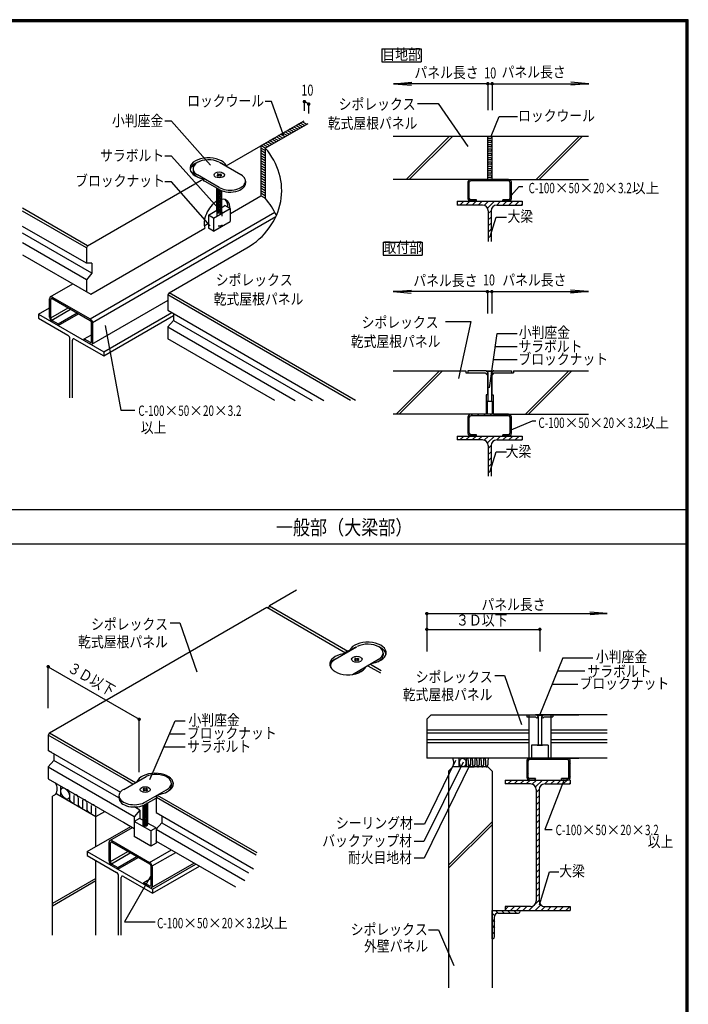
# Model space of a CAD drawing. Extents: x 1315 to 6655, y 950 to 4770.
# Drawn here: x 5117 to 6655, y 2505 to 4770 of the extents above; entities that cross this region are included whole.
import ezdxf
from ezdxf.enums import TextEntityAlignment as Align

# ---------------------------------------------------------------- set-up
doc = ezdxf.new("R2010")
doc.units = 0
doc.header["$LTSCALE"] = 10
doc.header["$MEASUREMENT"] = 0
doc.linetypes.add('DOT', pattern=[3, 1, -2])
doc.layers.add('0-0', color=7, linetype='CONTINUOUS')
doc.styles.get("Standard").update_dxf_attribs({"font": 'txt.shx', "bigfont": 'extfont.shx'})

msp = doc.modelspace()

# ---------------------------------------------------------------- linework, layer by layer
at = {"layer": '0-0', "color": 7, "linetype": 'CONTINUOUS'}
for p, q in [((6655, 4770), (1315, 4770)), ((6652.5, 4767.5), (1317.5, 4767.5)), ((6650, 4765), (1320, 4765)), ((6652.5, 1150), (6652.5, 4767.5)), ((6655, 1150), (6655, 4770)), ((5950, 4703.1), (6040, 4703.1)), ((5950, 4703.1), (5950, 4673.1)), ((6040, 4703.1), (6040, 4673.1)), ((5950, 4673.1), (6040, 4673.1)), ((5591.8, 4434.2), (5770.9, 4537.6)), ((5681.7, 4474.6), (5780, 4531.3)), ((5771.7, 4526.5), (5761.7, 4532.3)), ((5776.7, 4529.4), (5766.7, 4535.2)), ((5731.7, 4503.4), (5721.7, 4509.2)), ((5736.7, 4506.3), (5726.7, 4512.1)), ((5741.7, 4509.2), (5731.7, 4515)), ((5746.7, 4512.1), (5736.7, 4517.9)), ((5751.7, 4515), (5741.7, 4520.7)), ((5756.7, 4517.9), (5746.7, 4523.6)), ((5761.7, 4520.7), (5751.7, 4526.5)), ((5766.7, 4523.6), (5756.7, 4529.4)), ((5691.7, 4480.3), (5681.7, 4486.1)), ((5696.7, 4483.2), (5686.7, 4489)), ((5701.7, 4486.1), (5691.7, 4491.9)), ((5706.7, 4489), (5696.7, 4494.8)), ((5711.7, 4491.9), (5701.7, 4497.7)), ((5716.7, 4494.8), (5706.7, 4500.5)), ((5721.7, 4497.7), (5711.7, 4503.4)), ((5726.7, 4500.5), (5716.7, 4506.3)), ((6105.9, 4502.3), (6005.9, 4402.3)), ((6113, 4502.3), (6013, 4402.3)), ((6193.8, 4502.3), (6201, 4502.3)), ((6195.4, 4497.3), (6201, 4497.3)), ((6200.4, 4492.3), (6195.4, 4492.3)), ((6200.4, 4487.3), (6195.4, 4487.3)), ((6202.9, 4502.3), (6425.5, 4502.3)), ((6404.7, 4502.3), (6304.7, 4402.3)), ((6411.8, 4502.3), (6311.8, 4402.3)), ((5681.7, 4474.6), (5671.7, 4480.3)), ((5671.7, 4480.3), (5671.7, 4364.9)), ((5681.7, 4468.8), (5671.7, 4474.6)), ((5681.7, 4463), (5671.7, 4468.8)), ((5681.7, 4457.2), (5671.7, 4463)), ((5686.7, 4477.4), (5676.7, 4483.2)), ((5681.7, 4474.6), (5681.7, 4359.1)), ((6200.4, 4482.3), (6195.4, 4482.3)), ((6200.4, 4477.3), (6195.4, 4477.3)), ((6200.4, 4472.3), (6195.4, 4472.3)), ((6200.4, 4467.3), (6195.4, 4467.3)), ((6200.4, 4462.3), (6195.4, 4462.3)), ((5625.8, 4412.8), (5576.2, 4441.5)), ((5681.7, 4451.5), (5671.7, 4457.2)), ((5681.7, 4445.7), (5671.7, 4451.5)), ((5681.7, 4439.9), (5671.7, 4445.7)), ((5681.7, 4434.1), (5671.7, 4439.9)), ((6200.4, 4457.3), (6195.4, 4457.3)), ((6200.4, 4452.3), (6195.4, 4452.3)), ((6200.4, 4447.3), (6195.4, 4447.3)), ((6200.4, 4442.3), (6195.4, 4442.3)), ((5515.5, 4427.3), (5515.5, 4422.8)), ((5591.8, 4434.2), (5591.8, 4432.5)), ((5681.7, 4428.4), (5671.7, 4434.1)), ((5681.7, 4422.6), (5671.7, 4428.4)), ((5681.7, 4416.8), (5671.7, 4422.6)), ((5681.7, 4411.1), (5671.7, 4416.8)), ((6200.4, 4437.3), (6195.4, 4437.3)), ((6200.4, 4432.3), (6195.4, 4432.3)), ((6200.4, 4427.3), (6195.4, 4427.3)), ((6200.4, 4422.3), (6195.4, 4422.3)), ((6200.4, 4417.3), (6195.4, 4417.3)), ((5273, 4250.1), (5539.8, 4404.2)), ((5575.7, 4384), (5525.8, 4412.8)), ((5539.8, 4404.2), (5539.8, 4398.4)), ((5575.7, 4379.5), (5539.8, 4400.2)), ((5541.4, 4399.3), (5539.8, 4398.4)), ((5572.8, 4415.8), (5570.8, 4414.7)), ((5570.8, 4414.7), (5573.8, 4413)), ((5570.8, 4411.2), (5573.8, 4413)), ((5575.8, 4411.8), (5578.8, 4410.1)), ((5577.8, 4413), (5580.8, 4414.7)), ((5636.2, 4398.4), (5636.2, 4393.9)), ((5681.7, 4405.3), (5671.7, 4411.1)), ((5681.7, 4399.5), (5671.7, 4405.3)), ((5681.7, 4393.7), (5671.7, 4399.5)), ((6147.9, 4395.9), (6147.9, 4358.7)), ((6151.1, 4395.3), (6147.9, 4392.1)), ((6151.1, 4358.7), (6151.1, 4395.9)), ((6241.5, 4402.3), (6154.3, 4402.3)), ((6241.5, 4399.1), (6154.3, 4399.1)), ((6158.1, 4402.3), (6154.9, 4399.1)), ((6172.3, 4402.3), (6169.1, 4399.1)), ((6187.1, 4402.3), (6183.9, 4399.1)), ((6200.4, 4412.3), (6195.4, 4412.3)), ((6200.4, 4407.3), (6195.4, 4407.3)), ((6201.8, 4402.3), (6198.6, 4399.1)), ((6216.6, 4402.3), (6213.4, 4399.1)), ((6231.4, 4402.3), (6228.2, 4399.1)), ((6245.1, 4401.2), (6242.7, 4398.9)), ((6244.7, 4395.9), (6244.7, 4358.7)), ((6247.9, 4358.7), (6247.9, 4395.9)), ((5570.2, 4328.5), (5570.2, 4382.7)), ((5581.5, 4328.4), (5581.5, 4376.8)), ((5681.7, 4388), (5671.7, 4393.7)), ((5681.7, 4382.2), (5671.7, 4388)), ((5681.7, 4376.4), (5671.7, 4382.2)), ((5681.7, 4370.6), (5671.7, 4376.4)), ((6151.1, 4381.1), (6147.9, 4377.9)), ((6247.9, 4389.9), (6244.7, 4386.7)), ((6247.9, 4375.8), (6244.7, 4372.6)), ((5601.8, 4324.5), (5671.7, 4364.9)), ((5681.7, 4364.9), (5671.7, 4370.6)), ((5681.7, 4359.1), (5671.7, 4364.9)), ((5681.7, 4359.1), (5671.7, 4364.9)), ((6122.9, 4352.3), (6122.9, 4343.3)), ((6122.9, 4352.3), (6272.9, 4352.3)), ((6129.3, 4343.3), (6138.3, 4352.3)), ((6143.5, 4343.3), (6152.5, 4352.3)), ((6151.1, 4367), (6147.9, 4363.8)), ((6153.8, 4355.5), (6151.3, 4353)), ((6167.9, 4355.5), (6154.3, 4355.5)), ((6167.9, 4352.3), (6154.3, 4352.3)), ((6157.6, 4343.3), (6166.6, 4352.3)), ((6167.9, 4355.5), (6164.7, 4352.3)), ((6167.9, 4352.3), (6167.9, 4355.5)), ((6171.7, 4343.3), (6180.7, 4352.3)), ((6185.4, 4342.8), (6194.9, 4352.3)), ((6193.1, 4336.4), (6209, 4352.3)), ((6214.2, 4343.3), (6223.2, 4352.3)), ((6241.5, 4355.5), (6227.9, 4355.5)), ((6227.9, 4352.3), (6227.9, 4355.5)), ((6247.9, 4352.3), (6227.9, 4352.3)), ((6228.3, 4343.3), (6237.3, 4352.3)), ((6241.8, 4355.5), (6238.6, 4352.3)), ((6242.4, 4343.3), (6251.4, 4352.3)), ((6247.9, 4361.6), (6244.7, 4358.4)), ((6256.6, 4343.3), (6265.6, 4352.3)), ((6272.9, 4352.3), (6272.9, 4343.3)), ((5273, 4250.1), (5123.3, 4336.6)), ((5270, 4245), (5123.3, 4329.7)), ((5278.5, 4081.9), (5703.5, 4327.3)), ((5550.8, 4320.4), (5570.2, 4331.6)), ((5562.8, 4313.5), (5600.8, 4335.5)), ((5581.6, 4338.2), (5588.8, 4342.4)), ((5600.8, 4335.5), (5588.8, 4342.4)), ((5600.8, 4335.5), (5600.8, 4305.5)), ((6181.7, 4343.3), (6122.9, 4343.3)), ((6194.7, 4323.8), (6201.2, 4330.3)), ((6194.7, 4330.3), (6194.7, 4259.8)), ((6201.2, 4330.3), (6201.2, 4259.8)), ((6214.2, 4343.3), (6272.9, 4343.3)), ((6270.7, 4343.3), (6272.9, 4345.5)), ((5284.5, 4073.7), (5706.3, 4317.2)), ((5550.8, 4320.4), (5550.8, 4290.4)), ((5562.8, 4313.5), (5550.8, 4320.4)), ((5562.8, 4313.5), (5562.8, 4283.5)), ((5566.5, 4285.6), (5600.8, 4305.5)), ((5601.8, 4324.5), (5600.8, 4323.9)), ((6194.7, 4309.6), (6201.2, 4316.1)), ((5270, 4209.7), (5123.3, 4294.5)), ((5280, 4138.7), (5542.5, 4290.3)), ((5550.8, 4300.9), (5541.2, 4295.4)), ((5562.8, 4283.5), (5550.8, 4290.4)), ((5562.8, 4283.5), (5566.5, 4285.6)), ((6194.7, 4295.5), (6201.2, 4302)), ((6194.7, 4281.4), (6201.2, 4287.9)), ((5283, 4186.6), (5123.3, 4278.9)), ((5952.7, 4258.6), (6042.7, 4258.6)), ((5952.7, 4258.6), (5952.7, 4228.6)), ((6042.7, 4258.6), (6042.7, 4228.6)), ((6194.7, 4267.2), (6201.2, 4273.7)), ((5270, 4171.6), (5123.3, 4256.4)), ((5273, 4250.1), (5270, 4245)), ((5270, 4245), (5270, 4209.7)), ((5270, 4245), (5270, 4209.7)), ((5460.6, 4141.9), (5639.4, 4245.1)), ((5123.3, 4229.2), (5280, 4138.7)), ((5952.7, 4228.6), (6042.7, 4228.6)), ((5283, 4209.7), (5270, 4209.7)), ((5283, 4209.7), (5283, 4186.6)), ((5283, 4186.6), (5270, 4171.6)), ((5270, 4171.6), (5270, 4144.5)), ((5187, 4132.5), (5238.9, 4162.5)), ((5185.1, 4085.7), (5185.1, 4128.1)), ((5188.3, 4083.9), (5188.3, 4126.6)), ((5191.5, 4128.5), (5278.5, 4078.2)), ((5191.7, 4132), (5278.4, 4082)), ((5457.6, 4124.4), (5281.9, 4023)), ((5460.6, 4141.9), (5457.6, 4136.7)), ((5457.6, 4136.7), (5457.6, 4101.5)), ((5877.6, 3894.2), (5457.6, 4136.7)), ((5889.6, 3894.2), (5460.6, 4141.9)), ((5160.1, 4092.5), (5185.1, 4107)), ((5188.3, 4083.9), (5228.5, 4107.1)), ((5190.6, 4079), (5233.9, 4104)), ((5457.6, 4101.5), (5816.6, 3894.2)), ((5160.1, 4092.5), (5310.1, 4005.9)), ((5160.1, 4092.5), (5160.1, 4083.3)), ((5160.1, 4083.3), (5227.2, 4044.5)), ((5191.7, 4078), (5205.1, 4070.3)), ((5205.1, 4070.3), (5248.7, 4095.4)), ((5205.1, 4066.6), (5251.9, 4093.6)), ((5310.1, 4005.9), (5466.5, 4096.3)), ((5310.1, 3996.7), (5470.6, 4089.4)), ((5470.6, 4078.4), (5457.6, 4063.3)), ((5470.6, 4093.9), (5470.6, 4078.4)), ((5470.6, 4078.4), (5789.6, 3894.2)), ((5205.1, 4066.6), (5205.1, 4070.3)), ((5281.9, 4029.8), (5281.9, 4071.7)), ((5285.1, 4027.2), (5285.1, 4070.5)), ((5457.6, 4063.3), (5457.6, 4036.2)), ((5457.6, 4063.3), (5750.6, 3894.2)), ((5232.1, 3900.1), (5232.1, 4035.3)), ((5238.1, 3900.1), (5238.1, 4032.5)), ((5243.1, 4035.4), (5310.1, 3996.7)), ((5265.1, 4035.6), (5278.5, 4027.9)), ((5703.5, 3894.2), (5457.6, 4036.2)), ((5310.1, 4005.9), (5310.1, 3996.7)), ((6082.7, 3962.2), (5982.7, 3862.2)), ((6089.7, 3962.2), (5989.7, 3862.2)), ((6188.6, 3962.2), (6147.9, 3962.2)), ((6147.9, 3962.2), (6147.9, 3957.7)), ((6190.2, 3962.2), (6190.2, 3961.7)), ((6190.2, 3962.2), (6205.6, 3962.2)), ((6190.2, 3961.7), (6205.6, 3961.7)), ((6193.9, 3957.7), (6190.7, 3954.6)), ((6190.8, 3961.2), (6193.9, 3957.7)), ((6193.9, 3957.7), (6193.9, 3892.2)), ((6205, 3961.2), (6201.9, 3957.7)), ((6201.9, 3957.7), (6201.9, 3892.2)), ((6201.9, 3957.7), (6205.1, 3954.6)), ((6207.9, 3957.7), (6202.9, 3952.1)), ((6202.9, 3952.1), (6202.9, 3907.2)), ((6205.6, 3962.2), (6205.6, 3961.7)), ((6207.3, 3962.2), (6247.9, 3962.2)), ((6207.9, 3957.7), (6252.9, 3957.7)), ((6247.9, 3962.2), (6247.9, 3957.7)), ((6252.9, 3962.2), (6425.5, 3962.2)), ((6252.9, 3962.2), (6252.9, 3957.7)), ((6380.1, 3962.2), (6280.1, 3862.2)), ((6387.2, 3962.2), (6287.2, 3862.2)), ((6192.9, 3907.2), (6189.9, 3907.2)), ((6189.9, 3907.2), (6189.9, 3862.2)), ((6191.9, 3892.2), (6203.9, 3892.2)), ((6191.9, 3892.2), (6191.9, 3862.2)), ((6203.9, 3892.2), (6203.9, 3862.2)), ((6188.9, 3862.2), (5976, 3862.2)), ((6147.9, 3855.8), (6147.9, 3818.6)), ((6151.1, 3855.2), (6147.9, 3852)), ((6151.1, 3818.6), (6151.1, 3855.8)), ((6241.5, 3862.2), (6154.3, 3862.2)), ((6241.5, 3859), (6154.3, 3859)), ((6158.1, 3862.2), (6154.9, 3859)), ((6172.3, 3862.2), (6169.1, 3859)), ((6187.1, 3862.2), (6183.9, 3859)), ((6201.8, 3862.2), (6198.6, 3859)), ((6206.9, 3862.2), (6425.5, 3862.2)), ((6216.6, 3862.2), (6213.4, 3859)), ((6231.4, 3862.2), (6228.2, 3859)), ((6245.1, 3861.2), (6242.7, 3858.8)), ((6244.7, 3855.8), (6244.7, 3818.6)), ((6247.9, 3818.6), (6247.9, 3855.8)), ((6151.1, 3841.1), (6147.9, 3837.9)), ((6247.9, 3849.9), (6244.7, 3846.7)), ((6247.9, 3835.7), (6244.7, 3832.5)), ((6122.9, 3812.2), (6122.9, 3803.2)), ((6129.3, 3803.2), (6138.3, 3812.2)), ((6143.5, 3803.2), (6152.5, 3812.2)), ((6151.1, 3826.9), (6147.9, 3823.7)), ((6153.8, 3815.5), (6151.3, 3813)), ((6167.9, 3815.4), (6154.3, 3815.4)), ((6167.9, 3812.2), (6154.3, 3812.2)), ((6157.6, 3803.2), (6166.6, 3812.2)), ((6167.9, 3815.4), (6164.7, 3812.2)), ((6167.9, 3812.2), (6167.9, 3815.4)), ((6171.7, 3803.2), (6180.7, 3812.2)), ((6185.4, 3802.7), (6194.9, 3812.2)), ((6193.1, 3796.4), (6209, 3812.2)), ((6214.2, 3803.2), (6223.2, 3812.2)), ((6241.5, 3815.4), (6227.9, 3815.4)), ((6227.9, 3812.2), (6227.9, 3815.4)), ((6247.9, 3812.2), (6227.9, 3812.2)), ((6228.3, 3803.2), (6237.3, 3812.2)), ((6241.8, 3815.5), (6238.6, 3812.2)), ((6242.4, 3803.2), (6251.4, 3812.2)), ((6247.9, 3821.6), (6244.7, 3818.4)), ((6256.6, 3803.2), (6265.6, 3812.2)), ((6270.7, 3803.2), (6272.9, 3805.4)), ((6181.7, 3803.2), (6122.9, 3803.2)), ((6194.7, 3783.7), (6201.2, 3790.2)), ((6194.7, 3790.2), (6194.7, 3719.8)), ((6201.2, 3790.2), (6201.2, 3719.8)), ((6214.2, 3803.2), (6272.9, 3803.2)), ((6194.7, 3769.6), (6201.2, 3776.1)), ((6194.7, 3755.4), (6201.2, 3761.9)), ((6194.7, 3741.3), (6201.2, 3747.8)), ((6194.7, 3727.2), (6201.2, 3733.7)), ((3570, 3643.5), (6647.5, 3643.5)), ((6647.5, 3563.5), (2575, 3563.5)), ((5753.2, 3457.6), (5691.2, 3421.8)), ((5691.2, 3421.8), (5688.2, 3416.6)), ((5691.2, 3421.8), (5871.9, 3317.4)), ((5185.2, 3129.6), (5685.2, 3418.3)), ((5685.2, 3418.3), (5865.9, 3313.9)), ((5842.3, 3298.6), (5891.9, 3327.2)), ((5868.9, 3315.7), (5861.3, 3311.3)), ((5861.3, 3311.3), (5861.3, 3309.6)), ((5876.3, 3319.9), (5868.9, 3315.7)), ((5876.3, 3319.9), (5876.3, 3318.2)), ((5952.6, 3313), (5952.6, 3308.5)), ((5882, 3263.8), (5942.3, 3298.6)), ((5889.3, 3301.6), (5887.3, 3300.4)), ((5887.3, 3300.4), (5890.3, 3298.7)), ((5887.3, 3297), (5890.3, 3298.7)), ((5892.3, 3297.5), (5895.3, 3295.8)), ((5894.3, 3298.7), (5897.3, 3300.4)), ((5921.1, 3285.8), (5913.3, 3281.3)), ((5928.3, 3289.9), (5921.1, 3285.8)), ((5923.9, 3287.4), (5948.7, 3273.1)), ((5831.9, 3284.1), (5831.9, 3280.1)), ((5895.7, 3267.2), (5907.7, 3274.1)), ((5917.9, 3283.9), (5946.7, 3267.3)), ((6063.4, 3171), (6053.4, 3161)), ((6053.4, 3161), (6053.4, 3071)), ((6063.4, 3171), (6304.1, 3171)), ((6283.4, 3171), (6283.4, 3166.5)), ((6283.4, 3166.5), (6303.4, 3166.5)), ((6288.4, 3171), (6288.4, 3166.5)), ((6468.4, 3171), (6303.4, 3171)), ((6303.4, 3166.5), (6306.2, 3163.3)), ((6305.7, 3171), (6305.7, 3170.5)), ((6305.7, 3171), (6321.1, 3171)), ((6305.7, 3170.5), (6321.1, 3170.5)), ((6309.4, 3166.5), (6306.2, 3163.3)), ((6306.3, 3170), (6309.4, 3166.5)), ((6309.4, 3166.5), (6309.4, 3101)), ((6320.5, 3170), (6317.4, 3166.5)), ((6317.4, 3166.5), (6317.4, 3101)), ((6317.4, 3166.5), (6320.6, 3163.3)), ((6323.5, 3166.5), (6320.6, 3163.3)), ((6321.1, 3171), (6321.1, 3170.5)), ((6322.8, 3171), (6403.4, 3171)), ((6323.5, 3166.5), (6343.4, 3166.5)), ((6338.4, 3171), (6338.4, 3166.5)), ((6343.4, 3171), (6343.4, 3166.5)), ((5185.2, 3129.6), (5182.2, 3124.4)), ((5185.2, 3129.6), (5182.2, 3124.4)), ((5185.2, 3129.6), (5182.2, 3124.4)), ((5185.2, 3129.6), (5383.4, 3015.2)), ((5182.2, 3124.4), (5182.2, 3089.2)), ((5355.4, 3024.4), (5182.2, 3124.4)), ((5190.9, 3084.2), (5182.2, 3089.2)), ((5182.2, 3089.2), (5348.3, 2993.2)), ((5195.2, 3081.7), (5195.2, 3066.1)), ((6294.4, 3101), (6294.4, 3071)), ((6332.4, 3101), (6294.4, 3101)), ((6307.4, 3101), (6319.4, 3101)), ((6332.4, 3101), (6332.4, 3071)), ((5344.8, 2979.7), (5195.1, 3066.1)), ((6127.1, 3071), (6127.1, 3051)), ((6143.6, 3066), (6143.6, 3051)), ((6156.1, 3071), (6146.1, 3071)), ((6148.6, 3066), (6148.6, 3056)), ((6153.6, 3066), (6153.6, 3056)), ((6158.6, 3066), (6158.6, 3056)), ((6163.6, 3066), (6163.6, 3056)), ((6168.6, 3066), (6168.6, 3056)), ((6173.6, 3066), (6173.6, 3056)), ((6178.6, 3066), (6178.6, 3056)), ((6183.6, 3066), (6183.6, 3056)), ((6188.6, 3066), (6188.6, 3056)), ((6193.6, 3066), (6193.6, 3056)), ((6283.4, 3064.6), (6283.4, 3027.4)), ((6286.6, 3063.9), (6283.4, 3060.7)), ((6286.6, 3027.4), (6286.6, 3064.6)), ((6377, 3067.8), (6289.8, 3067.8)), ((6293.7, 3071), (6290.5, 3067.8)), ((6303.4, 3071), (6403.4, 3071)), ((6307.8, 3071), (6304.6, 3067.8)), ((6321.9, 3071), (6318.7, 3067.8)), ((6336.1, 3071), (6332.9, 3067.8)), ((6350.2, 3071), (6347, 3067.8)), ((6364.4, 3071), (6361.2, 3067.8)), ((6378.5, 3071), (6375.3, 3067.8)), ((6380.2, 3027.4), (6380.2, 3064.6)), ((6383.4, 3058.6), (6380.2, 3055.4)), ((6383.4, 3027.4), (6383.4, 3064.6)), ((5182.2, 3051.1), (5380.4, 2936.7)), ((6103.4, 3041), (6113.4, 3051)), ((6103.4, 3041), (6103.4, 2543.2)), ((6193.4, 3051), (6113.4, 3051)), ((6151.1, 3051), (6161.1, 3051)), ((6193.4, 3051), (6203.4, 3041)), ((6203.4, 3041), (6203.4, 2543.2)), ((6286.6, 3049.8), (6283.4, 3046.6)), ((6286.6, 3035.7), (6283.4, 3032.5)), ((6383.4, 3044.4), (6380.2, 3041.2)), ((5182.2, 3024), (5361.9, 2920.2)), ((5377.2, 3011.6), (5355.3, 3024.2)), ((5356.1, 2999.4), (5407.6, 3029.2)), ((5393.3, 3020.9), (5383.3, 3015.2)), ((5465.7, 3013.4), (5465.7, 3008.2)), ((6233.4, 3021), (6377, 3021)), ((6233.4, 3021), (6233.4, 3012)), ((6239.8, 3012), (6248.8, 3021)), ((6254, 3012), (6263, 3021)), ((6268.1, 3012), (6277.1, 3021)), ((6282.3, 3012), (6291.3, 3021)), ((6289.3, 3024.2), (6286.8, 3021.7)), ((6303.4, 3024.2), (6289.8, 3024.2)), ((6303.4, 3021), (6289.8, 3021)), ((6295.9, 3011.4), (6305.4, 3021)), ((6303.4, 3024.2), (6300.2, 3021)), ((6303.4, 3021), (6303.4, 3024.2)), ((6303.7, 3005.1), (6319.5, 3021)), ((6324.7, 3012), (6333.7, 3021)), ((6338.8, 3012), (6347.8, 3021)), ((6353, 3012), (6362, 3021)), ((6377, 3024.2), (6363.4, 3024.2)), ((6363.4, 3021), (6363.4, 3024.2)), ((6383.4, 3021), (6363.4, 3021)), ((6367.1, 3012), (6376.1, 3021)), ((6377.3, 3024.2), (6374.1, 3021)), ((6383.4, 3030.3), (6380.2, 3027.1)), ((6381.2, 3012), (6383.4, 3014.2)), ((6383.4, 3021), (6383.4, 3012)), ((5211.1, 2984.2), (5211.1, 3007.3)), ((5232.2, 2974.9), (5232.2, 2991.7)), ((5232.2, 2974.9), (5232.2, 2991.7)), ((5402.4, 3001.9), (5400.4, 3000.7)), ((5400.4, 3000.7), (5403.4, 2999)), ((5400.4, 2997.3), (5403.4, 2999)), ((5405.4, 2997.8), (5408.4, 2996.1)), ((5406.4, 2970.7), (5454.4, 2998.4)), ((5407.4, 2999), (5410.4, 3000.7)), ((5433.2, 2986.2), (5443.3, 2992)), ((5451.9, 2991.8), (5454.4, 2993.2)), ((6292.2, 3012), (6233.4, 3012)), ((6305.2, 2999), (6305.2, 2743)), ((6305.2, 2992.5), (6311.7, 2999)), ((6311.7, 2999), (6311.7, 2743)), ((6324.7, 3012), (6383.4, 3012)), ((5202.2, 2989.3), (5192.2, 2983.6)), ((5192.2, 2664.1), (5192.2, 2983.6)), ((5202.2, 2989.3), (5292.2, 2937.4)), ((5242.2, 2969.5), (5242.2, 2985.3)), ((5252.2, 2960.5), (5252.2, 2980.1)), ((5262.2, 2957.6), (5262.2, 2974.4)), ((5262.2, 2957.9), (5262.2, 2973.8)), ((5272.2, 2951.8), (5272.2, 2968.6)), ((5272.2, 2951.8), (5272.2, 2968.6)), ((5345, 2984.6), (5345, 2979.4)), ((5345, 2984.4), (5345, 2979.9)), ((5406.4, 2965.5), (5430.3, 2979.3)), ((5411, 2968.2), (5411, 2918.6)), ((5433.2, 2986.2), (5430.3, 2981.1)), ((5430.3, 2981.1), (5430.3, 2945.9)), ((5661.1, 2847.9), (5431.1, 2980.7)), ((5433.3, 2986.4), (5662.1, 2854.3)), ((6305.2, 2978.3), (6311.7, 2984.8)), ((6305.2, 2964.2), (6311.7, 2970.7)), ((5282.2, 2946.4), (5282.2, 2962.2)), ((5292.2, 2937.4), (5292.2, 2957.1)), ((5393.3, 2951.7), (5380.3, 2936.6)), ((5393.3, 2951.7), (5380.7, 2959)), ((5393.3, 2951.7), (5393.3, 2932)), ((5399.7, 2962.3), (5399.7, 2918.3)), ((5430.3, 2945.9), (5654.5, 2816.5)), ((6305.2, 2950), (6311.7, 2956.5)), ((5355.3, 2923.9), (5380.3, 2909.5)), ((5418.3, 2903.7), (5380.3, 2925.7)), ((5380.4, 2936.7), (5380.4, 2925.6)), ((5399.7, 2928.4), (5392.3, 2932.6)), ((5430.3, 2910.7), (5411, 2921.8)), ((5443.3, 2922.8), (5430.3, 2907.8)), ((5443.3, 2938.4), (5443.3, 2922.8)), ((5443.3, 2922.8), (5642.7, 2807.7)), ((6203.4, 2925), (6103.4, 2825)), ((6305.2, 2935.9), (6311.7, 2942.4)), ((6305.2, 2921.8), (6311.7, 2928.3)), ((5272.2, 2856.5), (5372.1, 2914.3)), ((5324.1, 2882.1), (5376, 2912)), ((5430.3, 2910.7), (5418.3, 2903.7)), ((5418.3, 2903.7), (5418.3, 2869.1)), ((5430.3, 2910.7), (5430.3, 2907.9)), ((5430.3, 2907.8), (5430.3, 2880.7)), ((5430.3, 2907.8), (5634.7, 2789.8)), ((6203.4, 2917.9), (6103.4, 2817.9)), ((6305.2, 2907.6), (6311.7, 2914.1)), ((6305.2, 2893.5), (6311.7, 2900)), ((5322.2, 2835.3), (5322.2, 2877.7)), ((5328.6, 2878), (5415.6, 2827.8)), ((5328.8, 2881.6), (5415.5, 2831.5)), ((5418.3, 2869.1), (5380.3, 2891)), ((5430.3, 2880.7), (5430.3, 2876)), ((5430.7, 2880.5), (5430.3, 2880.7)), ((5430.7, 2880.5), (5613.4, 2774.9)), ((6305.2, 2879.3), (6311.7, 2885.8)), ((5272.2, 2856.5), (5422.2, 2769.9)), ((5272.2, 2856.5), (5272.2, 2847.3)), ((5325.4, 2833.4), (5325.4, 2876.1)), ((5325.4, 2833.4), (5365.6, 2856.7)), ((5415.6, 2831.5), (5465.7, 2860.4)), ((5430.3, 2876), (5418.3, 2869.1)), ((5421.6, 2823.2), (5475.7, 2854.5)), ((6305.2, 2865.2), (6311.7, 2871.7)), ((6305.2, 2851), (6311.7, 2857.5)), ((5272.2, 2847.3), (5339.3, 2808.5)), ((5292.2, 2664.1), (5292.2, 2835.8)), ((5327.7, 2828.5), (5371, 2853.5)), ((5342.2, 2819.8), (5385.8, 2845)), ((5342.2, 2816.1), (5389, 2843.1)), ((6305.2, 2836.9), (6311.7, 2843.4)), ((5328.8, 2827.6), (5342.2, 2819.8)), ((5342.2, 2816.1), (5342.2, 2819.8)), ((5518.3, 2829.9), (5419, 2772.6)), ((5419, 2779.4), (5419, 2821.2)), ((5422.2, 2769.9), (5522.2, 2827.7)), ((5422.2, 2760.7), (5530.2, 2823.1)), ((5422.2, 2776.8), (5422.2, 2820.1)), ((6305.2, 2822.8), (6311.7, 2829.3)), ((6305.2, 2808.6), (6311.7, 2815.1)), ((5292.2, 2794.6), (5192.2, 2736.8)), ((5292.2, 2788.8), (5192.2, 2731.1)), ((5344.2, 2664.1), (5344.2, 2799.3)), ((5350.2, 2664.1), (5350.2, 2796.5)), ((5355.2, 2799.4), (5422.2, 2760.7)), ((6305.2, 2794.5), (6311.7, 2801)), ((6305.2, 2780.3), (6311.7, 2786.8)), ((5402.2, 2785.2), (5415.6, 2777.4)), ((5422.2, 2769.9), (5422.2, 2760.7)), ((6305.2, 2766.2), (6311.7, 2772.7)), ((6288.3, 2721), (6311.7, 2744.4)), ((6305.2, 2752), (6311.7, 2758.5)), ((6203.4, 2656), (6203.4, 2721)), ((6203.4, 2721), (6268.4, 2721)), ((6203.4, 2721), (6268.4, 2721)), ((6203.4, 2656), (6203.4, 2721)), ((6211, 2721), (6217, 2715)), ((6225.2, 2721), (6231.2, 2715)), ((6233.4, 2730), (6233.4, 2721)), ((6292.2, 2730), (6233.4, 2730)), ((6233.4, 2722.7), (6240.7, 2730)), ((6233.4, 2721), (6383.4, 2721)), ((6239.3, 2721), (6245.3, 2715)), ((6245.8, 2721), (6254.8, 2730)), ((6253.4, 2721), (6259.4, 2715)), ((6260, 2721), (6269, 2730)), ((6268.4, 2719), (6268.4, 2721)), ((6274.1, 2721), (6283.1, 2730)), ((6302.4, 2721), (6315.3, 2733.9)), ((6316.5, 2721), (6325.5, 2730)), ((6324.7, 2730), (6383.4, 2730)), ((6330.7, 2721), (6339.7, 2730)), ((6344.8, 2721), (6353.8, 2730)), ((6359, 2721), (6368, 2730)), ((6373.1, 2721), (6382.1, 2730)), ((6383.4, 2730), (6383.4, 2721)), ((6203.4, 2714.4), (6209.5, 2708.3)), ((6203.4, 2700.3), (6209.4, 2694.3)), ((6209.4, 2660), (6209.4, 2706.5)), ((6217.4, 2715), (6264.4, 2715)), ((6203.4, 2686.1), (6209.4, 2680.1)), ((6203.4, 2672), (6209.4, 2666)), ((6203.4, 2657.8), (6205.3, 2656)), ((6205.4, 2656), (6203.4, 2656)), ((6205.4, 2656), (6203.4, 2656))]:
    msp.add_line(p, q, dxfattribs=at)
at = {"layer": '0-0', "color": 4, "linetype": 'CONTINUOUS'}
for p, q in [((5976.8, 4622.7), (6018.4, 4619.1)), ((6193.7, 4622.7), (6426.3, 4622.7)), ((6193.7, 4622.7), (6193.7, 4578)), ((6203.7, 4622.7), (6203.7, 4578)), ((6426.3, 4622.7), (6384.4, 4626.4)), ((6426.3, 4622.7), (6384.7, 4619.1)), ((6193.7, 4606.3), (6193.7, 4561.6)), ((6203.7, 4606.3), (6203.7, 4561.6)), ((5696, 4581.7), (5681.8, 4581.7)), ((5723.6, 4504.6), (5696, 4581.7)), ((5781.7, 4575.7), (5771.7, 4581.5)), ((5771.7, 4560.1), (5771.7, 4581.5)), ((5781.7, 4554.1), (5781.7, 4575.7)), ((5465.7, 4536.7), (5450.4, 4536.7)), ((5555.4, 4435.3), (5465.7, 4536.7)), ((5465.7, 4455.8), (5450.4, 4455.8)), ((5572.9, 4337), (5465.7, 4455.8)), ((5465.7, 4396.9), (5450.4, 4396.9)), ((5554.7, 4295.6), (5465.7, 4396.9)), ((6247.5, 4365.5), (6265.9, 4386.3)), ((6265.9, 4386.3), (6274.1, 4386.3)), ((6199.2, 4271.5), (6212.6, 4315.8)), ((6212.6, 4315.8), (6236.5, 4315.8)), ((5976, 4144.4), (6017.8, 4148.1)), ((6425.5, 4144.4), (6383.6, 4148.1)), ((5976, 4144.4), (6017.6, 4140.8)), ((6192.9, 4144.4), (5976, 4144.4)), ((6192.9, 4144.4), (6192.9, 4093.8)), ((6192.9, 4144.4), (6425.5, 4144.4)), ((6202.9, 4144.4), (6202.9, 4093.8)), ((6425.5, 4144.4), (6383.8, 4140.8)), ((6211, 4018.4), (6261.3, 4018.4)), ((6206.9, 3988.4), (6261.3, 3988.4)), ((6199.2, 3731.4), (6212.6, 3775.8)), ((6212.6, 3775.8), (6236.5, 3775.8)), ((6053.4, 3403.8), (6053.4, 3316.5)), ((6468.4, 3403.8), (6429.4, 3400.6)), ((6053.4, 3367.5), (6313.4, 3367.5)), ((6313.4, 3367.5), (6313.4, 3316.5)), ((6366.3, 3301.8), (6312.1, 3167.9)), ((6366.3, 3301.8), (6435.6, 3301.8)), ((5182.2, 3281.6), (5391.5, 3160.7)), ((5182.2, 3186.6), (5182.2, 3281.6)), ((6353.9, 3271.8), (6416.6, 3271.8)), ((6341.5, 3241.8), (6400.9, 3241.8)), ((5391.5, 3039.3), (5391.5, 3160.7)), ((5415.7, 3022), (5474, 3157)), ((5474, 3157), (5497.7, 3157)), ((6288.4, 3171), (6288.4, 3071)), ((6338.4, 3171), (6338.4, 3070.8)), ((5461, 3127), (5497.7, 3127)), ((6288.4, 3135.5), (6053.4, 3135.5)), ((6288.4, 3128.5), (6053.4, 3128.5)), ((6468.4, 3135.5), (6338.4, 3135.5)), ((6468.4, 3128.5), (6338.4, 3128.5)), ((6288.4, 3113.5), (6053.4, 3113.5)), ((6288.4, 3106.5), (6053.4, 3106.5)), ((6468.4, 3113.5), (6338.4, 3113.5)), ((6468.4, 3106.5), (6338.4, 3106.5)), ((5448.1, 3097), (5497.7, 3097)), ((6153.9, 3058.9), (6047.5, 2841.3)), ((6047.5, 2841.3), (6024.5, 2841.3)), ((6312.9, 2733.9), (6335.9, 2809.8)), ((6335.9, 2809.8), (6356.9, 2809.8)), ((5420.6, 2804.4), (5357.4, 2694.5)), ((5357.4, 2694.5), (5428.6, 2694.5)), ((6057.2, 2676.5), (6080.6, 2676.5)), ((6080.6, 2676.5), (6115.6, 2594.3))]:
    msp.add_line(p, q, dxfattribs=at)
at = {"layer": '0-0', "color": 7, "linetype": 'DOT'}
for p, q in [((5570.2, 4327.9), (5570.2, 4297.9)), ((5581.5, 4327.9), (5581.5, 4297.9)), ((5399.7, 2948.3), (5399.7, 2918.3)), ((5411, 2948.3), (5411, 2918.3))]:
    msp.add_line(p, q, dxfattribs=at)
at = {"layer": '0-0', "color": 7, "linetype": 'CONTINUOUS'}
for points in [[(6405, 955), (6650, 1150), (6650, 4765)], [(5976, 4502.3), (6192.9, 4502.3), (6192.9, 4402.3), (5976, 4402.3)], [(6202.9, 4502.3), (6202.9, 4402.3), (6425.5, 4402.3)], [(5570.8, 4411.2), (5572.8, 4410.1), (5575.8, 4411.8)], [(5572.8, 4415.8), (5575.8, 4414.1), (5578.8, 4415.8), (5580.8, 4414.7)], [(5577.8, 4413), (5580.8, 4411.2), (5578.8, 4410.1)], [(5265.1, 4031.9), (5265.1, 4035.6), (5281.9, 4045.3)], [(5976, 3962.2), (6142.9, 3962.2), (6142.9, 3957.7), (6187.9, 3957.7)], [(6187.9, 3957.7), (6192.9, 3952.1), (6192.9, 3907.2)], [(6202.9, 3907.2), (6205.9, 3907.2), (6205.9, 3862.2)], [(6122.9, 3812.2), (6272.9, 3812.2), (6272.9, 3803.2)], [(5887.3, 3297), (5889.3, 3295.8), (5892.3, 3297.5)], [(5889.3, 3301.6), (5892.3, 3299.8), (5895.3, 3301.6), (5897.3, 3300.4)], [(5894.3, 3298.7), (5897.3, 3297), (5895.3, 3295.8)], [(5195.2, 3066.1), (5182.2, 3051.1), (5182.2, 3024)], [(6468.4, 3071), (6306.4, 3071), (6053.4, 3071)], [(5400.4, 2997.3), (5402.4, 2996.1), (5405.4, 2997.8)], [(5402.4, 3001.9), (5405.4, 3000.2), (5408.4, 3001.9), (5410.4, 3000.7)], [(5407.4, 2999), (5410.4, 2997.3), (5408.4, 2996.1)], [(5292.2, 2868.1), (5292.2, 2937.4), (5312.2, 2948.9)], [(5392.3, 2932.6), (5380.3, 2925.7), (5380.3, 2891)], [(5402.2, 2781.5), (5402.2, 2785.2), (5419, 2794.9)]]:
    msp.add_lwpolyline(points, dxfattribs=at)
at = {"layer": '0-0', "color": 4, "linetype": 'CONTINUOUS'}
for points in [[(6193.7, 4622.7), (5976.8, 4622.7), (6018.6, 4626.4)], [(6031.9, 4577.2), (6079.2, 4577.2), (6148.1, 4478.2)], [(6201.4, 4502.3), (6219.8, 4547.4), (6262.1, 4547.4)], [(5313, 4066.3), (5349.4, 3871.6), (5381.7, 3871.6)], [(6096.5, 4075.7), (6154.6, 4075.7), (6126.6, 3944.4)], [(6197.9, 3923.5), (6215.1, 4048.4), (6261.3, 4048.4)], [(6247.5, 3826.8), (6296.2, 3847.6), (6304.4, 3847.6)], [(6053.4, 3403.8), (6468.4, 3403.8), (6428.7, 3406.9)], [(5463.1, 3382.6), (5485, 3382.6), (5524.2, 3269.7)], [(6210, 3261.4), (6231.9, 3261.4), (6271.1, 3148.5)], [(6136.9, 3061.9), (6046.6, 2879.6), (6023.9, 2879.6)], [(6119.4, 3065.5), (6048.1, 2919.7), (6024.5, 2919.7)], [(6369.2, 3022.4), (6325.2, 2907.3), (6342, 2907.3)]]:
    msp.add_lwpolyline(points, dxfattribs=at)
at = {"layer": '0-0', "color": 4, "linetype": 'CONTINUOUS', "const_width": 4}
for points in [[(6191.7, 4622.7, 1), (6195.7, 4622.7, 1)], [(6191.7, 4622.7, 1), (6195.7, 4622.7, 1)], [(6201.7, 4622.7, 1), (6205.7, 4622.7, 1)], [(6201.7, 4622.7, 1), (6205.7, 4622.7, 1)], [(5769.7, 4581.5, 1), (5773.7, 4581.5, 1)], [(5779.7, 4575.7, 1), (5783.7, 4575.7, 1)], [(6190.9, 4144.4, 1), (6194.9, 4144.4, 1)], [(6190.9, 4144.4, 1), (6194.9, 4144.4, 1)], [(6200.9, 4144.4, 1), (6204.9, 4144.4, 1)], [(6200.9, 4144.4, 1), (6204.9, 4144.4, 1)], [(6051.4, 3403.8, 1), (6055.4, 3403.8, 1)], [(6051.4, 3367.5, 1), (6055.4, 3367.5, 1)], [(6311.4, 3367.5, 1), (6315.4, 3367.5, 1)], [(5180.2, 3281.6, 1), (5184.2, 3281.6, 1)], [(5389.5, 3160.7, 1), (5393.5, 3160.7, 1)]]:
    msp.add_lwpolyline(points, format="xyb", close=True, dxfattribs=at)
at = {"layer": '0-0', "color": 7, "linetype": 'CONTINUOUS'}
for centre, radius, start, end in [((6195.4, 4494.8), 2.5, 90, 270), ((6195.4, 4484.8), 2.5, 90, 270), ((6200.4, 4489.8), 2.5, 270, 450), ((6200.4, 4499.8), 2.5, 284.1658, 435.8342), ((6195.4, 4474.8), 2.5, 90, 270), ((6195.4, 4464.8), 2.5, 90, 270), ((6200.4, 4479.8), 2.5, 270, 450), ((6200.4, 4469.8), 2.5, 270, 450), ((6200.4, 4459.8), 2.5, 270, 450), ((6195.4, 4454.8), 2.5, 90, 270), ((6195.4, 4444.8), 2.5, 90, 270), ((6200.4, 4449.8), 2.5, 270, 450), ((6200.4, 4439.8), 2.5, 270, 450), ((6195.4, 4434.8), 2.5, 90, 270), ((6195.4, 4424.8), 2.5, 90, 270), ((6195.4, 4414.8), 2.5, 90, 270), ((6200.4, 4429.8), 2.5, 270, 450), ((6200.4, 4419.8), 2.5, 270, 450), ((6154.3, 4395.9), 6.4, 90, 180), ((6154.3, 4395.9), 3.2, 90, 180), ((6195.4, 4404.8), 2.5, 90, 270), ((6200.4, 4409.8), 2.5, 270, 450), ((6241.5, 4395.9), 6.4, 0, 90), ((6241.5, 4395.9), 3.2, 0, 90), ((6154.3, 4358.7), 6.4, 180, 270), ((6154.3, 4358.7), 3.2, 180, 270), ((6241.5, 4358.7), 3.2, 270, 360), ((6241.5, 4358.7), 6.4, 270, 360), ((6181.7, 4330.3), 13, 0, 90), ((6214.2, 4330.3), 13, 90, 180), ((6188.6, 3959.2), 3, 41.6335, 90), ((6207.3, 3959.2), 3, 90, 138.3665), ((6154.3, 3855.8), 6.4, 90, 180), ((6154.3, 3855.8), 3.2, 90, 180), ((6241.5, 3855.8), 6.4, 0, 90), ((6241.5, 3855.8), 3.2, 0, 90), ((6154.3, 3818.6), 6.4, 180, 270), ((6154.3, 3818.6), 3.2, 180, 270), ((6241.5, 3818.6), 3.2, 270, 360), ((6241.5, 3818.6), 6.4, 270, 360), ((6181.7, 3790.2), 13, 0, 90), ((6214.2, 3790.2), 13, 90, 180), ((6304.1, 3168), 3, 41.6335, 90), ((6322.8, 3168), 3, 90, 138.3665), ((6089.5, 3061), 26, 337.3436, 382.6564), ((6289.8, 3064.6), 6.4, 101.4469, 180), ((6289.8, 3064.6), 3.2, 90, 180), ((6377, 3064.6), 6.4, 0, 90), ((6377, 3064.6), 3.2, 0, 90), ((5176.5, 3000.9), 26.3, 329.6523, 390.3477), ((6289.8, 3027.4), 6.4, 180, 270), ((6289.8, 3027.4), 3.2, 180, 270), ((6377, 3027.4), 3.2, 270, 360), ((6377, 3027.4), 6.4, 270, 360), ((6292.2, 2999), 13, 0, 90), ((6324.7, 2999), 13, 90, 180), ((6292.2, 2743), 13, 270, 360), ((6324.7, 2743), 13, 180, 270), ((6264.4, 2719), 4, 270, 360), ((6264.4, 2719), 4, 270, 360), ((6217.4, 2707), 8, 90, 180), ((6205.4, 2660), 4, 270, 360), ((6205.4, 2660), 4, 270, 360)]:
    msp.add_arc(centre, radius, start, end, dxfattribs=at)
for centre, major_axis, ratio, start_param, end_param in [((5545.3, 4377.1), (-174.2, 0), 0.9, 2.14116, 3.812771), ((5550.8, 4427.9), (42.4, 0), 0.5773, 0.261797, 4.45059), ((5550.8, 4422.1), (42.4, 0), 0.5773, 2.169144, 3.023467), ((5550.8, 4427.3), (35.4, 0), 0.5773, 0.828572, 3.926991), ((5550.8, 4422.1), (42.4, 0), 0.5773, 0.602566, 0.9232), ((5550.8, 4422.8), (35.4, 0), 0.5773, 3.141593, 3.926991), ((5600.8, 4398.4), (35.4, 0), 0.5773, 3.922279, 7.068583), ((5600.8, 4393.9), (35.4, 0), 0.5773, 5.258338, 6.30661), ((5575.8, 4373.4), (5.66, 0), 0.5772, 3.110122, 6.283185), ((5575.9, 4380.6), (5.66, 0), 0.5772, 3.110122, 5.299502), ((5575.8, 4375.9), (5.66, 0), 0.5772, 3.28872, 6.283185), ((5575.9, 4383.1), (5.66, 0), 0.5772, 3.28872, 4.596822), ((5575.9, 4378.1), (5.66, 0), 0.5772, 3.28872, 5.930441), ((5600.8, 4393.9), (35.4, 0), 0.5773, 3.922279, 5.258339), ((5570.8, 4318.2), (21.2, 36.7), 0.5773, 0.805984, 2.698598), ((5575.8, 4368.4), (5.66, 0), 0.5772, 3.110122, 6.283185), ((5575.8, 4363.4), (5.66, 0), 0.5772, 3.110122, 6.283185), ((5575.8, 4358.4), (5.66, 0), 0.5772, 3.110122, 6.283185), ((5575.8, 4353.4), (5.66, 0), 0.5772, 3.110122, 6.283185), ((5575.8, 4370.9), (5.66, 0), 0.5772, 3.28872, 6.283185), ((5575.8, 4365.9), (5.66, 0), 0.5772, 3.28872, 6.283185), ((5575.8, 4360.9), (5.66, 0), 0.5772, 3.28872, 6.283185), ((5575.8, 4355.9), (5.66, 0), 0.5772, 3.28872, 6.283185), ((5575.8, 4350.9), (5.66, 0), 0.5772, 3.28872, 6.283185), ((5570.8, 4318.2), (21.2, 36.7), 0.5773, 5.494645, 6.70413), ((5565.8, 4321.1), (21.2, 36.7), 0.5773, 5.495907, 6.16506), ((5545.3, 4261.6), (-174.2, 0), 0.9, 3.518717, 3.812771), ((5575.8, 4348.4), (5.66, 0), 0.5772, 3.110122, 6.283185), ((5575.8, 4343.4), (5.66, 0), 0.5772, 3.110122, 6.283185), ((5575.8, 4338.4), (5.66, 0), 0.5772, 3.110122, 6.283185), ((5575.8, 4333.4), (5.66, 0), 0.5772, 3.110122, 6.283185), ((5575.8, 4328.4), (5.66, 0), 0.5772, 3.110122, 6.283185), ((5575.8, 4345.9), (5.66, 0), 0.5772, 3.28872, 6.283185), ((5575.8, 4340.9), (5.66, 0), 0.5772, 3.28872, 6.283185), ((5575.8, 4335.9), (5.66, 0), 0.5772, 3.28872, 6.283185), ((5575.8, 4330.9), (5.66, 0), 0.5772, 3.28872, 6.283185), ((5191.7, 4124.4), (-4.67, 8.08), 0.5773, 5.497787, 7.068584), ((5191.7, 4124.4), (-2.4, 4.16), 0.5773, 5.557373, 7.068583), ((5191.7, 4081.9), (4.67, -8.08), 0.5773, 3.926991, 5.497787), ((5191.7, 4081.9), (2.4, -4.16), 0.5773, 3.926991, 5.497787), ((5278.5, 4074.3), (4.67, -8.08), 0.5773, 0.785398, 2.356194), ((5278.5, 4074.3), (2.4, -4.16), 0.5773, 0.608938, 2.356194), ((5227.1, 4038.9), (-3.54, 6.12), 0.5773, 3.807501, 5.468417), ((5243.1, 4029.6), (3.54, -6.12), 0.5773, 2.356194, 3.926991), ((5278.5, 4031.8), (2.4, -4.16), 0.5773, 5.497787, 7.068584), ((5278.5, 4031.8), (4.67, -8.08), 0.5773, 5.497787, 7.068584), ((5917.3, 3313.6), (-42.4, 0), 0.5773, 1.832595, 6.021388), ((5917.3, 3313), (-35.4, 0), 0.5773, 2.356194, 5.454613), ((5872.3, 3287.6), (-42.4, 0), 0.5773, 4.974188, 9.162978), ((5917.3, 3307.8), (-42.4, 0), 0.5773, 5.359985, 5.680619), ((5917.3, 3308.5), (-35.4, 0), 0.5773, 2.288771, 3.141593), ((5917.3, 3307.8), (-42.4, 0), 0.5773, 3.259718, 4.114041), ((5867.3, 3284.1), (-35.4, 0), 0.5773, 5.497787, 6.675137), ((5872.3, 3281.8), (-42.4, 0), 0.5773, 5.346389, 6.16506), ((6146.1, 3066), (0, 5), 0.5, 4.712389, 7.853982), ((6156.1, 3066), (0, 5), 0.5, 4.712389, 7.853982), ((6166.1, 3066), (0, 5), 0.5, 4.712389, 7.853982), ((6176.1, 3066), (0, 5), 0.5, 4.712389, 7.853982), ((6186.1, 3066), (0, 5), 0.5, 4.712389, 7.853982), ((6196.1, 3066), (0, 5), 0.5, 0, 1.570796), ((5427.8, 3012), (-42.4, 0), 0.5773, 1.984536, 6.083472), ((5430.3, 3013.4), (35.4, 0), 0.5773, 5.451904, 8.552283), ((6151.1, 3056), (0, 5), 0.5, 1.570796, 4.712389), ((6161.1, 3056), (0, 5), 0.5, 1.570796, 4.712389), ((6171.1, 3056), (0, 5), 0.5, 1.570796, 4.712389), ((6181.1, 3056), (0, 5), 0.5, 1.570796, 4.712389), ((6191.1, 3056), (0, 5), 0.5, 1.570796, 4.712389), ((5227.2, 2995.1), (4.79, -3.6), 0.4025, 0.294012, 2.500099), ((5380.3, 2984.6), (35.4, 0), 0.5773, 2.326791, 5.540268), ((5430.3, 3008.2), (35.4, 0), 0.5773, 5.451904, 6.306403), ((5237.2, 2972), (4.79, -3.6), 0.4025, 3.435604, 6.577197), ((5247.2, 2983.6), (4.79, -3.6), 0.4025, 0.294012, 3.538964), ((5267.2, 2972), (4.79, -3.6), 0.4025, 0.294012, 3.538964), ((5380.3, 2979.4), (35.4, 0), 0.5773, 3.123682, 5.540268), ((5405.3, 2968.8), (5.66, 0), 0.5772, 4.894864, 6.091621), ((5427.8, 3012), (-42.4, 0), 0.5773, 1.770509, 1.984535), ((5257.2, 2960.5), (4.79, -3.6), 0.4025, 3.435604, 6.577197), ((5277.2, 2948.9), (4.79, -3.6), 0.4025, 3.435604, 6.577197), ((5287.2, 2960.5), (4.79, -3.6), 0.4025, 0.294012, 3.538964), ((5405.3, 2958.8), (5.66, 0), 0.5772, 3.110122, 6.283185), ((5405.3, 2953.8), (5.66, 0), 0.5772, 3.110122, 6.283185), ((5405.3, 2948.8), (5.66, 0), 0.5772, 3.110122, 6.283185), ((5405.3, 2946.2), (5.66, 0), 0.5772, 3.110122, 6.283185), ((5405.3, 2961.3), (5.66, 0), 0.5772, 3.28872, 6.283185), ((5405.3, 2956.3), (5.66, 0), 0.5772, 3.28872, 6.283185), ((5405.3, 2951.3), (5.66, 0), 0.5772, 3.28872, 6.283185), ((5405.3, 2963.8), (5.66, 0), 0.5772, 3.552024, 6.283185), ((5405.3, 2966.3), (5.66, 0), 0.5772, 4.180447, 6.283185), ((5405.3, 2941.2), (5.66, 0), 0.5772, 3.110122, 6.283185), ((5405.3, 2938.7), (5.66, 0), 0.5772, 3.110122, 6.283185), ((5405.3, 2933.7), (5.66, 0), 0.5772, 3.110122, 6.283185), ((5405.3, 2931.2), (5.66, 0), 0.5772, 3.110122, 6.283185), ((5405.3, 2926.2), (5.66, 0), 0.5772, 3.110122, 6.283185), ((5405.3, 2923.7), (5.66, 0), 0.5772, 3.110122, 6.283185), ((5405.3, 2943.7), (5.66, 0), 0.5772, 3.28872, 6.283185), ((5405.3, 2936.2), (5.66, 0), 0.5772, 3.28872, 6.283185), ((5405.3, 2928.7), (5.66, 0), 0.5772, 3.28872, 6.283185), ((5405.3, 2918.7), (5.66, 0), 0.5772, 3.110122, 6.283185), ((5405.3, 2918.2), (-5.66, 0), 0.5773, 6.250498, 9.550742), ((5405.3, 2921.2), (5.66, 0), 0.5772, 3.28872, 6.283185), ((5328.8, 2874), (-4.67, 8.08), 0.5773, 5.497787, 7.068583), ((5328.8, 2874), (-2.4, 4.16), 0.5773, 5.557373, 7.068583), ((5328.8, 2831.5), (4.67, -8.08), 0.5773, 3.926991, 5.497787), ((5328.8, 2831.5), (2.4, -4.16), 0.5773, 3.926991, 5.497787), ((5415.6, 2823.9), (4.67, -8.08), 0.5773, 0.785398, 2.356194), ((5415.6, 2823.9), (2.4, -4.16), 0.5773, 0.608938, 2.356194), ((5339.2, 2802.9), (-3.54, 6.12), 0.5773, 3.807501, 5.468417), ((5355.2, 2793.6), (3.54, -6.12), 0.5773, 2.356194, 3.926991), ((5415.6, 2781.4), (2.4, -4.16), 0.5773, 5.497787, 7.068583), ((5415.6, 2781.4), (4.67, -8.08), 0.5773, 5.497787, 7.068583)]:
    msp.add_ellipse(centre, major_axis=major_axis, ratio=ratio, start_param=start_param, end_param=end_param, dxfattribs=at)
for centre, major_axis, ratio in [((5575.8, 4413), (12, 0), 0.5773), ((5892.3, 3298.7), (-12, 0), 0.5773), ((6135.9, 3061), (0, 10), 0.75), ((5221.1, 2989.9), (7.1, -12.2), 0.5773), ((5405.3, 2999), (11.3, 0), 0.5773)]:
    msp.add_ellipse(centre, major_axis=major_axis, ratio=ratio, dxfattribs=at)
at = {"layer": '0-0', "color": 7, "linetype": 'DOT'}
msp.add_ellipse((5575.8, 4297.9), major_axis=(5.66, 0), ratio=0.5773, dxfattribs=at)

# ---------------------------------------------------------------- texts
at = {"layer": '0-0', "color": 7, "lineweight": -3}
for s, height, width, p in [('目地部', 25.25, 0.856, (5951.2, 4677.6)), ('10', 25.25, 0.725, (5764.7, 4595.3)), ('ロックウール', 25.25, 0.856, (5502, 4570.6)), ('シポレックス', 25.25, 0.856, (5850.5, 4563.1)), ('小判座金', 25.25, 0.856, (5329, 4525.2)), ('ロックウール', 25.25, 0.856, (6263.3, 4536.5)), ('乾式屋根パネル', 25.25, 0.856, (5825.4, 4519.2)), ('サラボルト', 25.25, 0.856, (5301.6, 4445)), ('ブロックナット', 25.25, 0.856, (5244.3, 4386.9)), ('大梁', 25.25, 0.856, (6239.1, 4304.9)), ('取付部', 25.25, 0.856, (5953.9, 4233.6)), ('シポレックス', 25.25, 0.856, (5567.8, 4158.7)), ('乾式屋根パネル', 25.25, 0.856, (5562.9, 4114.8)), ('シポレックス', 25.25, 0.856, (5903.4, 4061.1)), ('小判座金', 25.25, 0.856, (6264.9, 4038.2)), ('乾式屋根パネル', 25.25, 0.856, (5878.3, 4017.2)), ('サラボルト', 25.25, 0.856, (6264, 4006.1)), ('ブロックナット', 25.25, 0.856, (6264.1, 3976.8)), ('以上', 25.25, 0.856, (5395.2, 3819.2)), ('大梁', 25.25, 0.856, (6234.7, 3764.1)), ('一般部（大梁部）', 33.66, 0.856, (5705.9, 3585.1)), ('パネル長さ', 25.25, 0.856, (6179.1, 3412.1)), ('シポレックス', 25.25, 0.856, (5280.9, 3366.8)), ('乾式屋根パネル', 25.25, 0.856, (5251.1, 3326.1)), ('小判座金', 25.25, 0.856, (6442.3, 3292)), ('サラボルト', 25.25, 0.856, (6423, 3258.7)), ('シポレックス', 25.25, 0.856, (6027.8, 3245.6)), ('ブロックナット', 25.25, 0.856, (6404.8, 3230.7)), ('乾式屋根パネル', 25.25, 0.856, (5998, 3204.8)), ('小判座金', 25.25, 0.856, (5505, 3146.5)), ('ブロックナット', 25.25, 0.856, (5501.5, 3116.4)), ('サラボルト', 25.25, 0.856, (5501.9, 3085.6)), ('シーリング材', 25.25, 0.856, (5844.2, 2909.4)), ('バックアップ材', 25.25, 0.856, (5812.8, 2868.6)), ('以上', 25.25, 0.856, (6561.6, 2866.5)), ('耐火目地材', 25.25, 0.856, (5871.8, 2830)), ('大梁', 25.25, 0.856, (6358.1, 2799)), ('シポレックス', 25.25, 0.856, (5878.3, 2664.6)), ('外壁パネル', 25.25, 0.856, (5908.9, 2626.3))]:
    msp.add_text(s, height=height, dxfattribs=dict(at, width=width)).set_placement(p)
for s, width, p in [('パネル長さ', 0.856, (6098.6, 4628)), ('10', 0.725, (6199.2, 4626.9)), ('パネル長さ', 0.856, (6299.1, 4629.1)), ('パネル長さ', 0.856, (6096, 4149.5)), ('10', 0.725, (6196.3, 4150.7)), ('パネル長さ', 0.856, (6300.7, 4150.7)), ('３Ｄ以下', 0.856, (6179.7, 3368.4))]:
    msp.add_text(s, height=25.25, dxfattribs=dict(at, width=width)).set_placement(p, align=Align.BOTTOM_CENTER)
at = {"layer": '0-0', "color": 7, "lineweight": -3, "width": 0.856}
msp.add_text('３Ｄ以下', height=25.25, rotation=-30, dxfattribs=at).set_placement((5322.4, 3206.7), align=Align.BOTTOM_RIGHT)
at = {"layer": '0-0', "color": 7, "lineweight": -3, "char_height": 23.843, "attachment_point": 7}
for s, insert in [('\\W0.972;{\\W0.700;C-100}×{\\W0.700;50}×{\\W0.700;20}×{\\W0.700;3.2}以上', (6287.5, 4370.8)), ('\\W0.972;{\\W0.700;C-100}×{\\W0.700;50}×{\\W0.700;20}×{\\W0.700;3.2}', (5389.5, 3858.6)), ('\\W0.972;{\\W0.700;C-100}×{\\W0.700;50}×{\\W0.700;20}×{\\W0.700;3.2}以上', (6310.1, 3830.8)), ('\\W0.972;{\\W0.700;C-100}×{\\W0.700;50}×{\\W0.700;20}×{\\W0.700;3.2}', (6349.6, 2894.1)), ('\\W0.972;{\\W0.700;C-100}×{\\W0.700;50}×{\\W0.700;20}×{\\W0.700;3.2}以上', (5432.7, 2679.9))]:
    msp.add_mtext(s, dxfattribs=dict(at, insert=insert))

doc.saveas('drawing.dxf')
